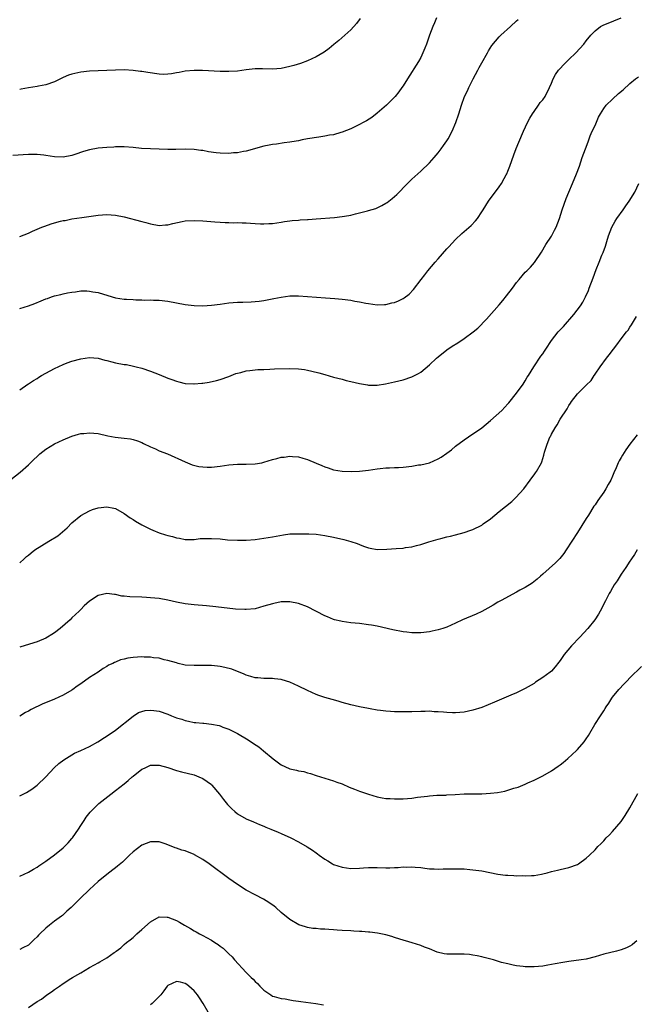
# Model space of a CAD drawing. Units: inches. Extents: x 2503670 to 2505000, y 1548000 to 1551000.
# Drawn here: x 2503837 to 2503978, y 1548313 to 1548539 of the extents above; entities that cross this region are included whole.
import ezdxf

# ---------------------------------------------------------------- set-up
doc = ezdxf.new("R2010")
doc.units = ezdxf.units.IN
doc.header["$MEASUREMENT"] = 0
doc.layers.add('LD25021548_10ft', color=9, linetype='Continuous')

msp = doc.modelspace()

# ---------------------------------------------------------------- linework, layer by layer
at = {"layer": 'LD25021548_10ft'}
for points, elevation in [([(2503932.61, 1548539), (2503932.16, 1548537.84), (2503931.76, 1548537), (2503931.01, 1548535.01), (2503930.3, 1548533), (2503929.99, 1548532.01), (2503929, 1548529.89), (2503928.52, 1548529), (2503926.01, 1548525), (2503925, 1548523.42), (2503924.71, 1548523), (2503923.98, 1548522.02), (2503923.12, 1548521), (2503921.16, 1548519), (2503919, 1548517.11), (2503917.83, 1548516.17), (2503916.59, 1548515.41), (2503915.81, 1548515), (2503915, 1548514.51), (2503913, 1548513.55), (2503911, 1548512.77), (2503910.71, 1548512.71), (2503909, 1548512.21), (2503908.08, 1548512.08), (2503907, 1548511.85), (2503905.67, 1548511.67), (2503903, 1548511.23), (2503901.78, 1548511), (2503901, 1548510.83), (2503899.43, 1548510.57), (2503899, 1548510.46), (2503897.69, 1548510.31), (2503895.95, 1548510.05), (2503895, 1548509.94), (2503894.23, 1548509.77), (2503893, 1548509.55), (2503889, 1548508.43), (2503888.35, 1548508.35), (2503887, 1548508.07), (2503886.02, 1548508.02), (2503885, 1548507.92), (2503883, 1548507.97), (2503882.07, 1548508.07), (2503880.31, 1548508.31), (2503879, 1548508.56), (2503878.59, 1548508.59), (2503877, 1548508.82), (2503875, 1548508.9), (2503872.84, 1548508.84), (2503871, 1548508.83), (2503867, 1548508.93), (2503864.94, 1548509.06), (2503863, 1548509.26), (2503861, 1548509.41), (2503859, 1548509.4), (2503858.63, 1548509.37), (2503857, 1548509.28), (2503855, 1548509.09), (2503853, 1548508.71), (2503851.66, 1548508.34), (2503849.66, 1548507.66), (2503849, 1548507.46), (2503847, 1548507.05), (2503845, 1548507.1), (2503843, 1548507.45), (2503842.51, 1548507.49), (2503841, 1548507.7), (2503840.32, 1548507.68), (2503839, 1548507.68), (2503835.44, 1548507.44)], 7690), ([(2503837, 1548472.35), (2503839, 1548472.97), (2503840.48, 1548473.52), (2503841.92, 1548474.08), (2503843, 1548474.54), (2503843.35, 1548474.65), (2503844.27, 1548475), (2503845, 1548475.24), (2503846.44, 1548475.56), (2503847, 1548475.74), (2503847.96, 1548475.96), (2503849, 1548476.14), (2503849.79, 1548476.21), (2503851, 1548476.38), (2503852.38, 1548476.38), (2503853, 1548476.36), (2503853.8, 1548476.2), (2503855, 1548476.01), (2503858.21, 1548475), (2503859, 1548474.79), (2503861, 1548474.5), (2503861.54, 1548474.46), (2503863, 1548474.41), (2503863.64, 1548474.36), (2503865, 1548474.36), (2503865.7, 1548474.3), (2503867, 1548474.31), (2503867.73, 1548474.27), (2503869, 1548474.24), (2503871, 1548474.03), (2503875, 1548473.26), (2503877, 1548473.04), (2503879, 1548473), (2503881, 1548473.11), (2503883, 1548473.35), (2503885, 1548473.64), (2503887, 1548473.82), (2503888.17, 1548473.83), (2503890.11, 1548473.89), (2503891, 1548473.95), (2503891.94, 1548474.06), (2503893, 1548474.22), (2503895.33, 1548474.67), (2503897.02, 1548474.98), (2503899, 1548475.23), (2503901, 1548475.26), (2503903, 1548475.14), (2503907.16, 1548474.84), (2503909.32, 1548474.68), (2503911, 1548474.51), (2503913, 1548474.25), (2503913.93, 1548474.07), (2503915, 1548473.91), (2503916.4, 1548473.6), (2503917, 1548473.5), (2503919, 1548473.23), (2503920.69, 1548473.31), (2503921, 1548473.31), (2503922.37, 1548473.63), (2503923, 1548473.76), (2503923.89, 1548474.11), (2503925, 1548474.64), (2503925.23, 1548474.77), (2503926.34, 1548475.66), (2503927.32, 1548476.68), (2503929.09, 1548479), (2503929.93, 1548480.07), (2503930.62, 1548481), (2503932.3, 1548483), (2503933, 1548483.77), (2503935, 1548486.03), (2503935.48, 1548486.52), (2503937, 1548488.2), (2503938.45, 1548489.55), (2503939, 1548490.05), (2503939.53, 1548490.47), (2503940.59, 1548491.41), (2503941.58, 1548492.42), (2503942.03, 1548493), (2503943, 1548494.49), (2503943.3, 1548495), (2503944.55, 1548497), (2503947, 1548500.24), (2503947.52, 1548501), (2503948.13, 1548502.13), (2503948.63, 1548503), (2503948.75, 1548503.25), (2503949, 1548503.83), (2503949.46, 1548505), (2503950.38, 1548507.62), (2503950.92, 1548509.08), (2503951.5, 1548510.5), (2503952.57, 1548513), (2503953.5, 1548515), (2503954.02, 1548515.98), (2503954.63, 1548517), (2503955, 1548517.56), (2503956.07, 1548519), (2503956.44, 1548519.56), (2503957, 1548520.22), (2503957.55, 1548521), (2503958.54, 1548523), (2503959, 1548524.04), (2503959.36, 1548525), (2503959.97, 1548526.03), (2503960.65, 1548527), (2503961, 1548527.36), (2503961.75, 1548528.25), (2503963, 1548529.46), (2503964.62, 1548531), (2503966.45, 1548533), (2503967, 1548533.73), (2503968.04, 1548535), (2503969, 1548536.05), (2503970.28, 1548537), (2503970.72, 1548537.28), (2503971, 1548537.41), (2503971.64, 1548537.64), (2503975, 1548539)], 7670), ([(2503915.12, 1548538.88), (2503914.28, 1548537.72), (2503913, 1548536.27), (2503911.6, 1548535), (2503910.2, 1548533.8), (2503909.09, 1548532.91), (2503908.01, 1548531.99), (2503906.85, 1548531.15), (2503905, 1548530.08), (2503903, 1548529.17), (2503901.44, 1548528.56), (2503899.91, 1548528.09), (2503899, 1548527.83), (2503897, 1548527.39), (2503895, 1548527.23), (2503892.7, 1548527.3), (2503891, 1548527.27), (2503888.95, 1548527.05), (2503887, 1548526.79), (2503885, 1548526.67), (2503883, 1548526.69), (2503878.94, 1548526.94), (2503877, 1548526.95), (2503875, 1548526.74), (2503873.56, 1548526.44), (2503873, 1548526.36), (2503871.84, 1548526.16), (2503871, 1548526.06), (2503869.96, 1548526.04), (2503869, 1548526.06), (2503866.43, 1548526.43), (2503865, 1548526.71), (2503864.72, 1548526.72), (2503863, 1548526.95), (2503860.94, 1548527.06), (2503859, 1548527.03), (2503857, 1548526.93), (2503853, 1548526.78), (2503851, 1548526.57), (2503849, 1548526.11), (2503848.18, 1548525.82), (2503847, 1548525.3), (2503845, 1548524.33), (2503843, 1548523.62), (2503841.31, 1548523.31), (2503841, 1548523.24), (2503839, 1548522.93), (2503837.37, 1548522.63), (2503837, 1548522.58)], 7700), ([(2503837, 1548488.84), (2503839, 1548489.66), (2503839.92, 1548490.08), (2503841, 1548490.53), (2503842.07, 1548491), (2503842.74, 1548491.26), (2503844.26, 1548491.74), (2503845, 1548491.99), (2503846.37, 1548492.37), (2503847, 1548492.5), (2503847.45, 1548492.55), (2503849, 1548492.89), (2503851.23, 1548493.23), (2503855, 1548493.72), (2503857, 1548493.89), (2503859, 1548493.79), (2503861, 1548493.38), (2503865, 1548492.32), (2503865.95, 1548492.05), (2503867, 1548491.78), (2503869, 1548491.41), (2503870.47, 1548491.53), (2503871, 1548491.56), (2503872.12, 1548491.88), (2503874.31, 1548492.31), (2503875, 1548492.47), (2503877, 1548492.57), (2503879, 1548492.47), (2503881.77, 1548492.23), (2503883, 1548492.14), (2503884.11, 1548492.11), (2503885, 1548492.05), (2503885.98, 1548492.02), (2503887, 1548492.04), (2503888.01, 1548491.99), (2503889, 1548491.99), (2503889.94, 1548491.94), (2503891, 1548491.84), (2503892.22, 1548491.78), (2503893, 1548491.76), (2503894.18, 1548491.82), (2503895, 1548491.88), (2503897, 1548492.15), (2503897.73, 1548492.27), (2503899, 1548492.42), (2503899.5, 1548492.5), (2503901, 1548492.61), (2503901.34, 1548492.66), (2503903, 1548492.75), (2503903.22, 1548492.78), (2503905, 1548492.91), (2503909.24, 1548493.24), (2503911, 1548493.42), (2503911.53, 1548493.53), (2503913, 1548493.75), (2503914.07, 1548494.08), (2503915, 1548494.27), (2503916.78, 1548494.78), (2503917, 1548494.83), (2503918.68, 1548495.32), (2503920.06, 1548495.94), (2503921, 1548496.47), (2503921.32, 1548496.68), (2503922.46, 1548497.54), (2503923, 1548498.02), (2503923.5, 1548498.5), (2503925.94, 1548501), (2503927, 1548502.02), (2503929, 1548503.82), (2503931, 1548505.76), (2503932.07, 1548507), (2503933, 1548508.04), (2503933.71, 1548509), (2503934.24, 1548509.76), (2503935, 1548510.81), (2503935.27, 1548511.27), (2503936.21, 1548513), (2503937.1, 1548515), (2503937.75, 1548517), (2503938.34, 1548519), (2503939.08, 1548521), (2503939.76, 1548522.24), (2503940.07, 1548523), (2503941.02, 1548525), (2503942.08, 1548527), (2503942.42, 1548527.58), (2503943, 1548528.69), (2503944.33, 1548531), (2503944.55, 1548531.45), (2503945.34, 1548532.66), (2503947, 1548534.64), (2503947.36, 1548535), (2503949.58, 1548537), (2503951, 1548538.29), (2503951.36, 1548538.64)], 7680), ([(2503837, 1548453.69), (2503838.88, 1548455), (2503839, 1548455.06), (2503840.15, 1548455.85), (2503841, 1548456.32), (2503841.41, 1548456.59), (2503842.04, 1548457), (2503843, 1548457.54), (2503843.96, 1548458.04), (2503845, 1548458.62), (2503847, 1548459.52), (2503847.87, 1548459.87), (2503849, 1548460.27), (2503851, 1548460.85), (2503853, 1548461.12), (2503855, 1548460.94), (2503856.53, 1548460.53), (2503857, 1548460.42), (2503858.12, 1548460.12), (2503859, 1548459.92), (2503861, 1548459.54), (2503861.48, 1548459.48), (2503863.15, 1548459.15), (2503863.76, 1548459), (2503865, 1548458.68), (2503867, 1548458.02), (2503869, 1548457.22), (2503871, 1548456.38), (2503871.93, 1548456.07), (2503873, 1548455.67), (2503873.53, 1548455.53), (2503875, 1548455.2), (2503876.92, 1548455.08), (2503877, 1548455.08), (2503878.76, 1548455.24), (2503879, 1548455.27), (2503880.51, 1548455.49), (2503882.18, 1548455.82), (2503883, 1548456.05), (2503885, 1548456.79), (2503885.5, 1548457), (2503886.58, 1548457.42), (2503887, 1548457.55), (2503887.71, 1548457.71), (2503889, 1548458.05), (2503889.82, 1548458.18), (2503891, 1548458.31), (2503891.64, 1548458.36), (2503893, 1548458.41), (2503894.43, 1548458.43), (2503895.5, 1548458.5), (2503899, 1548458.62), (2503901, 1548458.55), (2503902.37, 1548458.37), (2503903, 1548458.25), (2503904.01, 1548457.99), (2503905.62, 1548457.62), (2503907, 1548457.19), (2503909, 1548456.61), (2503911, 1548456.12), (2503911.88, 1548455.88), (2503913, 1548455.63), (2503915, 1548455.15), (2503916.82, 1548454.82), (2503917, 1548454.81), (2503919, 1548454.78), (2503920.95, 1548455.05), (2503923, 1548455.52), (2503925, 1548455.98), (2503927, 1548456.68), (2503928.52, 1548457.48), (2503929, 1548457.78), (2503931, 1548459.43), (2503932.66, 1548461), (2503933, 1548461.3), (2503935, 1548462.91), (2503936.26, 1548463.74), (2503937.49, 1548464.51), (2503939, 1548465.51), (2503941.06, 1548467), (2503942.14, 1548467.86), (2503944.11, 1548469.89), (2503947, 1548473.22), (2503947.82, 1548474.18), (2503948.71, 1548475.29), (2503950.03, 1548477), (2503951, 1548478.29), (2503951.58, 1548479), (2503953, 1548480.65), (2503953.33, 1548481), (2503954.17, 1548481.83), (2503955.1, 1548482.9), (2503956.72, 1548485.28), (2503957.74, 1548487), (2503959, 1548488.96), (2503959.71, 1548490.29), (2503960.06, 1548491), (2503960.84, 1548493), (2503961.48, 1548495), (2503962.39, 1548497.61), (2503962.96, 1548499), (2503963.85, 1548501), (2503964.78, 1548503.22), (2503965.41, 1548505), (2503966.08, 1548507), (2503966.79, 1548509), (2503967.41, 1548510.59), (2503967.55, 1548511), (2503967.92, 1548511.92), (2503968.38, 1548513), (2503969, 1548514.35), (2503969.81, 1548516.19), (2503970.23, 1548517), (2503971, 1548518.22), (2503971.59, 1548519), (2503973, 1548520.37), (2503974.38, 1548521.62), (2503975.47, 1548522.53), (2503977, 1548523.95), (2503978.32, 1548525), (2503979, 1548525.46)], 7660), ([(2503835, 1548433.17), (2503837.13, 1548434.87), (2503839, 1548436.55), (2503840.27, 1548437.73), (2503841, 1548438.44), (2503841.64, 1548439), (2503843, 1548440.13), (2503845, 1548441.36), (2503847, 1548442.25), (2503848.95, 1548443.05), (2503850.46, 1548443.54), (2503851, 1548443.67), (2503851.73, 1548443.73), (2503853, 1548443.88), (2503855, 1548443.7), (2503857.19, 1548443.19), (2503858.87, 1548442.87), (2503861, 1548442.65), (2503862.44, 1548442.44), (2503863, 1548442.31), (2503864, 1548442), (2503865, 1548441.6), (2503865.42, 1548441.42), (2503867, 1548440.65), (2503868.15, 1548440.15), (2503869, 1548439.75), (2503870.88, 1548439), (2503875, 1548437.18), (2503876.54, 1548436.54), (2503878.14, 1548436.14), (2503879, 1548436.02), (2503879.99, 1548435.99), (2503881, 1548436), (2503883, 1548436.24), (2503885, 1548436.52), (2503887, 1548436.66), (2503889, 1548436.66), (2503891, 1548436.74), (2503892.53, 1548437), (2503893, 1548437.09), (2503895, 1548437.7), (2503896.03, 1548437.97), (2503897, 1548438.25), (2503897.69, 1548438.31), (2503899, 1548438.5), (2503899.57, 1548438.43), (2503901, 1548438.32), (2503901.97, 1548438.03), (2503903, 1548437.74), (2503905, 1548436.9), (2503906.33, 1548436.33), (2503907, 1548436.06), (2503907.79, 1548435.79), (2503909, 1548435.4), (2503911, 1548435.07), (2503913.02, 1548435.02), (2503915, 1548435.1), (2503917, 1548435.3), (2503919, 1548435.61), (2503919.68, 1548435.68), (2503921, 1548435.86), (2503921.86, 1548435.86), (2503923, 1548435.92), (2503923.93, 1548435.93), (2503925, 1548435.98), (2503927, 1548436.22), (2503928.48, 1548436.48), (2503929, 1548436.54), (2503931, 1548437), (2503933, 1548437.88), (2503933.7, 1548438.3), (2503935, 1548439.18), (2503936.05, 1548439.95), (2503937, 1548440.77), (2503939, 1548442.28), (2503941, 1548443.61), (2503941.81, 1548444.19), (2503943, 1548445.02), (2503945, 1548446.68), (2503947.61, 1548449), (2503949, 1548450.47), (2503949.25, 1548450.75), (2503951, 1548452.93), (2503952.48, 1548455), (2503953, 1548455.78), (2503953.42, 1548456.58), (2503953.7, 1548457), (2503954.95, 1548459), (2503956.59, 1548461.41), (2503957, 1548461.94), (2503957.4, 1548462.6), (2503957.7, 1548463), (2503959.01, 1548465), (2503960.56, 1548467), (2503961.74, 1548468.26), (2503964.15, 1548471), (2503965.66, 1548473), (2503966.17, 1548473.83), (2503966.82, 1548475), (2503967.49, 1548476.51), (2503967.68, 1548477), (2503968.6, 1548479.4), (2503969.29, 1548481.29), (2503969.95, 1548483), (2503970.59, 1548484.59), (2503970.84, 1548485.16), (2503971.37, 1548486.63), (2503971.73, 1548487.73), (2503972.11, 1548489), (2503972.88, 1548491), (2503973.65, 1548492.35), (2503974.04, 1548493), (2503975.44, 1548495), (2503976.1, 1548495.9), (2503976.85, 1548497), (2503978.15, 1548499), (2503979.07, 1548501)], 7650), ([(2503837, 1548414.07), (2503838, 1548415), (2503838.54, 1548415.46), (2503839, 1548415.82), (2503839.63, 1548416.37), (2503840.49, 1548417), (2503843.68, 1548419), (2503845.74, 1548420.26), (2503847.92, 1548422.08), (2503849, 1548423.25), (2503851, 1548424.92), (2503853, 1548426), (2503853.72, 1548426.28), (2503855, 1548426.69), (2503857, 1548426.91), (2503858.58, 1548426.58), (2503859, 1548426.47), (2503861, 1548425.34), (2503862.35, 1548424.35), (2503863, 1548423.96), (2503863.57, 1548423.57), (2503865, 1548422.74), (2503867, 1548421.76), (2503867.55, 1548421.55), (2503869, 1548420.95), (2503870.49, 1548420.49), (2503871, 1548420.3), (2503872.08, 1548420.08), (2503873, 1548419.75), (2503873.69, 1548419.69), (2503875, 1548419.4), (2503877, 1548419.43), (2503878.41, 1548419.59), (2503879, 1548419.62), (2503879.61, 1548419.61), (2503881, 1548419.65), (2503883, 1548419.51), (2503884.65, 1548419.35), (2503887, 1548419.23), (2503889, 1548419.27), (2503891, 1548419.43), (2503893, 1548419.67), (2503895, 1548420.01), (2503895.81, 1548420.19), (2503897.5, 1548420.5), (2503899, 1548420.66), (2503900.69, 1548420.69), (2503901, 1548420.72), (2503902.69, 1548420.69), (2503903, 1548420.69), (2503903.32, 1548420.68), (2503905, 1548420.58), (2503907, 1548420.31), (2503909, 1548419.91), (2503911.39, 1548419.39), (2503913, 1548418.97), (2503914.46, 1548418.46), (2503915, 1548418.22), (2503915.9, 1548417.9), (2503917, 1548417.47), (2503917.39, 1548417.39), (2503919, 1548417.12), (2503921.2, 1548417.2), (2503923.35, 1548417.35), (2503925, 1548417.44), (2503925.54, 1548417.54), (2503927, 1548417.73), (2503928.03, 1548418.03), (2503929, 1548418.26), (2503930.86, 1548418.86), (2503933, 1548419.44), (2503933.66, 1548419.66), (2503935, 1548419.98), (2503935.84, 1548420.16), (2503937, 1548420.5), (2503939, 1548421.01), (2503940.49, 1548421.51), (2503941, 1548421.66), (2503943, 1548422.71), (2503943.37, 1548423), (2503945, 1548424.16), (2503945.98, 1548425), (2503947, 1548425.78), (2503949.89, 1548428.11), (2503950.83, 1548429), (2503952.65, 1548431), (2503954.15, 1548433), (2503954.48, 1548433.52), (2503955, 1548434.22), (2503955.31, 1548434.69), (2503955.56, 1548435), (2503956.73, 1548437), (2503956.82, 1548437.18), (2503957.27, 1548438.73), (2503957.44, 1548439.44), (2503957.91, 1548441), (2503958.48, 1548442.48), (2503958.73, 1548443), (2503958.84, 1548443.16), (2503959, 1548443.52), (2503959.83, 1548445), (2503960.3, 1548445.7), (2503961, 1548447.01), (2503962.61, 1548449.39), (2503963, 1548450.14), (2503963.38, 1548450.62), (2503963.62, 1548451), (2503965, 1548452.8), (2503967, 1548454.81), (2503968.13, 1548455.87), (2503968.81, 1548457), (2503968.9, 1548457.1), (2503969, 1548457.28), (2503970.15, 1548459), (2503971.64, 1548461), (2503972.28, 1548461.72), (2503973.22, 1548463), (2503974, 1548464), (2503975, 1548465.37), (2503976.24, 1548467), (2503976.58, 1548467.42), (2503977, 1548468.1), (2503977.39, 1548468.61), (2503977.63, 1548469), (2503978.49, 1548470.49)], 7640), ([(2503978.64, 1548443.36), (2503977, 1548441.26), (2503976.04, 1548439.96), (2503975.27, 1548438.73), (2503975, 1548438.23), (2503974.55, 1548437.45), (2503974.31, 1548437), (2503973.83, 1548435.83), (2503973.32, 1548434.68), (2503973, 1548433.88), (2503972.6, 1548433), (2503972, 1548432), (2503971.47, 1548431), (2503971, 1548430.25), (2503969.64, 1548428.36), (2503969, 1548427.35), (2503968.75, 1548427), (2503967.47, 1548425), (2503967, 1548424.19), (2503965, 1548420.98), (2503963.66, 1548419), (2503962.4, 1548417), (2503961.83, 1548416.17), (2503960.94, 1548415.06), (2503959.97, 1548414.03), (2503957, 1548411.41), (2503956.5, 1548411), (2503955.71, 1548410.29), (2503954.58, 1548409.42), (2503953, 1548408.41), (2503951.75, 1548407.75), (2503951, 1548407.32), (2503947.43, 1548405.43), (2503946.67, 1548405), (2503945.64, 1548404.36), (2503944.37, 1548403.63), (2503943, 1548402.9), (2503941.71, 1548402.29), (2503938.62, 1548401), (2503937, 1548400.24), (2503935, 1548399.33), (2503934.09, 1548399), (2503933, 1548398.66), (2503931.66, 1548398.34), (2503931, 1548398.23), (2503929, 1548398.01), (2503927.99, 1548397.99), (2503927, 1548398.01), (2503925.84, 1548398.16), (2503925, 1548398.22), (2503922.65, 1548398.65), (2503919, 1548399.49), (2503917.73, 1548399.73), (2503917, 1548399.86), (2503915, 1548400.11), (2503913, 1548400.32), (2503911, 1548400.6), (2503910.69, 1548400.69), (2503909.25, 1548401), (2503909, 1548401.07), (2503907.66, 1548401.66), (2503907, 1548401.92), (2503903, 1548403.94), (2503901, 1548404.74), (2503899, 1548405.14), (2503897, 1548405.09), (2503895.28, 1548404.72), (2503895, 1548404.68), (2503893, 1548404.08), (2503891, 1548403.52), (2503889, 1548403.31), (2503888.68, 1548403.32), (2503886.54, 1548403.46), (2503882.04, 1548403.96), (2503879.84, 1548404.16), (2503877, 1548404.39), (2503875, 1548404.63), (2503873, 1548405.01), (2503871, 1548405.46), (2503869, 1548405.85), (2503867.97, 1548405.97), (2503867, 1548406.05), (2503866.1, 1548406.1), (2503865, 1548406.14), (2503862.26, 1548406.26), (2503861, 1548406.4), (2503860.44, 1548406.44), (2503859, 1548406.76), (2503858.76, 1548406.76), (2503857, 1548407.02), (2503855, 1548406.57), (2503853, 1548405.25), (2503851.83, 1548404.17), (2503851, 1548403.37), (2503850.64, 1548403), (2503849, 1548401.45), (2503848.55, 1548401), (2503846.3, 1548399), (2503845, 1548398.01), (2503844.4, 1548397.6), (2503843.39, 1548397), (2503843, 1548396.79), (2503841, 1548395.97), (2503840.28, 1548395.72), (2503837, 1548394.71)], 7630), ([(2503978.67, 1548417), (2503978.06, 1548415.94), (2503977.36, 1548415), (2503977.23, 1548414.77), (2503977, 1548414.44), (2503976.08, 1548413), (2503975, 1548411.47), (2503974.06, 1548409.94), (2503973.42, 1548409), (2503973, 1548408.34), (2503972.54, 1548407.46), (2503972.26, 1548407), (2503971.37, 1548405.37), (2503971, 1548404.65), (2503970.47, 1548403.53), (2503970.16, 1548403), (2503969.76, 1548402.24), (2503968.92, 1548401), (2503967.32, 1548399), (2503965.51, 1548397), (2503963.59, 1548395), (2503961.93, 1548393), (2503961, 1548391.62), (2503960.73, 1548391.27), (2503959.83, 1548390.17), (2503959, 1548389.24), (2503958.71, 1548389), (2503957, 1548387.75), (2503955.34, 1548386.66), (2503955, 1548386.41), (2503953, 1548385.2), (2503951, 1548384.23), (2503949.71, 1548383.71), (2503947, 1548382.58), (2503945.91, 1548382.09), (2503943, 1548380.91), (2503941, 1548380.24), (2503939, 1548379.84), (2503937, 1548379.68), (2503936.31, 1548379.69), (2503935, 1548379.72), (2503934.23, 1548379.77), (2503933, 1548379.88), (2503932.09, 1548379.91), (2503931, 1548380), (2503930.03, 1548379.97), (2503929, 1548379.98), (2503927, 1548379.91), (2503925, 1548379.86), (2503924.12, 1548379.88), (2503923, 1548379.87), (2503922.04, 1548379.96), (2503921, 1548380.01), (2503919.8, 1548380.2), (2503919, 1548380.28), (2503917.42, 1548380.58), (2503917, 1548380.64), (2503915, 1548381.03), (2503913, 1548381.49), (2503911, 1548382.05), (2503910.28, 1548382.28), (2503909, 1548382.63), (2503908.73, 1548382.73), (2503907, 1548383.2), (2503905.66, 1548383.66), (2503905, 1548383.87), (2503903, 1548384.77), (2503901, 1548385.77), (2503899, 1548386.67), (2503897.22, 1548387.22), (2503897, 1548387.28), (2503895.48, 1548387.48), (2503895, 1548387.51), (2503893.53, 1548387.53), (2503893, 1548387.52), (2503891.65, 1548387.65), (2503891, 1548387.69), (2503890.01, 1548388.01), (2503889, 1548388.29), (2503888.51, 1548388.51), (2503885.64, 1548389.64), (2503884.08, 1548390.08), (2503883, 1548390.28), (2503882.37, 1548390.37), (2503881, 1548390.48), (2503879, 1548390.49), (2503877, 1548390.47), (2503875, 1548390.62), (2503874.67, 1548390.67), (2503873.38, 1548391), (2503873, 1548391.08), (2503871, 1548391.66), (2503870.16, 1548391.84), (2503869, 1548392.15), (2503867.74, 1548392.26), (2503867, 1548392.4), (2503865.57, 1548392.43), (2503865, 1548392.48), (2503863, 1548392.37), (2503861.79, 1548392.21), (2503861, 1548391.99), (2503860.16, 1548391.84), (2503859, 1548391.3), (2503858.77, 1548391.23), (2503858.4, 1548391), (2503857.41, 1548390.59), (2503857, 1548390.3), (2503856.15, 1548389.85), (2503855, 1548389), (2503853, 1548387.75), (2503851, 1548386.31), (2503850.21, 1548385.79), (2503849.23, 1548385), (2503849, 1548384.84), (2503847, 1548383.67), (2503845, 1548382.78), (2503843.72, 1548382.28), (2503842.3, 1548381.7), (2503839.62, 1548380.38), (2503839, 1548380.02), (2503838.3, 1548379.7), (2503837, 1548378.89)], 7620), ([(2503837, 1548360.61), (2503838.6, 1548361.4), (2503839.81, 1548362.19), (2503841, 1548363.08), (2503843.03, 1548365), (2503844.95, 1548367.05), (2503845.98, 1548368.02), (2503847.1, 1548368.9), (2503849.57, 1548370.43), (2503851.05, 1548371.05), (2503853, 1548371.93), (2503854.96, 1548373), (2503857.99, 1548375), (2503859, 1548375.71), (2503863, 1548378.92), (2503864.25, 1548379.74), (2503865, 1548379.99), (2503865.79, 1548380.21), (2503867, 1548380.26), (2503867.79, 1548380.21), (2503869, 1548380.03), (2503871, 1548379.38), (2503871.87, 1548379), (2503873, 1548378.54), (2503874.17, 1548378.17), (2503875, 1548377.86), (2503875.75, 1548377.75), (2503877, 1548377.45), (2503877.44, 1548377.44), (2503879, 1548377.27), (2503879.26, 1548377.26), (2503881, 1548377.08), (2503882.73, 1548376.73), (2503883, 1548376.64), (2503883.61, 1548376.39), (2503885, 1548375.89), (2503887, 1548374.88), (2503889.44, 1548373.44), (2503890.66, 1548372.66), (2503891.84, 1548371.84), (2503892.97, 1548370.97), (2503895.12, 1548369.12), (2503897, 1548367.71), (2503898.86, 1548366.86), (2503899, 1548366.81), (2503900.48, 1548366.48), (2503901, 1548366.34), (2503902.17, 1548366.17), (2503903, 1548365.92), (2503903.75, 1548365.75), (2503905, 1548365.32), (2503906.04, 1548365), (2503907, 1548364.68), (2503909, 1548364.08), (2503909.77, 1548363.77), (2503911, 1548363.35), (2503912.63, 1548362.63), (2503913.85, 1548362.15), (2503915, 1548361.66), (2503917, 1548360.98), (2503919, 1548360.4), (2503920.2, 1548360.2), (2503921, 1548360.04), (2503922, 1548360), (2503923, 1548359.9), (2503923.94, 1548359.94), (2503925, 1548359.94), (2503927, 1548360.12), (2503928.28, 1548360.28), (2503929, 1548360.39), (2503930.56, 1548360.56), (2503931, 1548360.64), (2503932.74, 1548360.74), (2503933, 1548360.78), (2503934.81, 1548360.81), (2503935, 1548360.84), (2503936.92, 1548360.92), (2503939, 1548361.05), (2503940.91, 1548361.09), (2503943, 1548361.09), (2503945, 1548361.21), (2503946.6, 1548361.4), (2503948.3, 1548361.7), (2503949, 1548361.9), (2503950.35, 1548362.35), (2503951.39, 1548362.61), (2503953, 1548363.31), (2503953.6, 1548363.6), (2503955, 1548364.23), (2503955.52, 1548364.48), (2503957, 1548365.21), (2503959, 1548366.34), (2503960.58, 1548367.42), (2503961, 1548367.76), (2503961.69, 1548368.3), (2503962.79, 1548369.21), (2503964.76, 1548371), (2503965, 1548371.23), (2503966.53, 1548373), (2503967, 1548373.66), (2503967.53, 1548374.47), (2503967.84, 1548375), (2503968.93, 1548377), (2503970.23, 1548379), (2503970.57, 1548379.43), (2503971, 1548380.15), (2503971.36, 1548380.64), (2503971.57, 1548381), (2503972.14, 1548381.86), (2503972.84, 1548383), (2503973, 1548383.24), (2503974.45, 1548385), (2503975.68, 1548386.32), (2503976.36, 1548387), (2503977, 1548387.68), (2503979.7, 1548390.3)], 7610), ([(2503837, 1548342.19), (2503839, 1548343.15), (2503840.17, 1548343.83), (2503841, 1548344.29), (2503841.42, 1548344.58), (2503842.09, 1548345), (2503843, 1548345.62), (2503845, 1548347.07), (2503847, 1548348.73), (2503847.28, 1548349), (2503848.13, 1548349.87), (2503849, 1548350.87), (2503849.11, 1548351), (2503850.48, 1548353), (2503851, 1548353.84), (2503851.78, 1548355), (2503852.29, 1548355.71), (2503853.15, 1548356.85), (2503855.14, 1548358.86), (2503857.88, 1548361), (2503859, 1548361.82), (2503861, 1548363.41), (2503861.87, 1548364.13), (2503862.82, 1548365), (2503863, 1548365.15), (2503865, 1548366.7), (2503865.64, 1548367), (2503866.59, 1548367.41), (2503867, 1548367.65), (2503868.35, 1548367.65), (2503869, 1548367.69), (2503871, 1548367.09), (2503873, 1548366.4), (2503874.11, 1548366.11), (2503877, 1548365.42), (2503878.1, 1548365), (2503879, 1548364.62), (2503881, 1548363.19), (2503881.1, 1548363.1), (2503882.87, 1548361), (2503883.77, 1548359.77), (2503884.38, 1548359), (2503884.67, 1548358.67), (2503885, 1548358.31), (2503885.65, 1548357.65), (2503886.39, 1548357), (2503887, 1548356.5), (2503889, 1548355.33), (2503890.65, 1548354.65), (2503892.04, 1548354.04), (2503893, 1548353.68), (2503893.45, 1548353.45), (2503894.65, 1548353), (2503896.27, 1548352.27), (2503897, 1548351.99), (2503899.23, 1548351), (2503901, 1548350.08), (2503902.95, 1548348.95), (2503904.18, 1548348.18), (2503905, 1548347.54), (2503905.32, 1548347.33), (2503905.73, 1548347), (2503907, 1548346.14), (2503907.69, 1548345.69), (2503908.8, 1548345), (2503909, 1548344.91), (2503911, 1548344.24), (2503913, 1548343.95), (2503915, 1548344.01), (2503915.91, 1548344.09), (2503917, 1548344.16), (2503917.83, 1548344.17), (2503919, 1548344.17), (2503921, 1548344.12), (2503921.89, 1548344.11), (2503923, 1548344.17), (2503923.82, 1548344.18), (2503925, 1548344.32), (2503925.72, 1548344.28), (2503927, 1548344.34), (2503927.76, 1548344.24), (2503929, 1548344.16), (2503929.97, 1548344.03), (2503931, 1548343.92), (2503932.12, 1548343.88), (2503933, 1548343.83), (2503934.13, 1548343.87), (2503935, 1548343.87), (2503937, 1548343.9), (2503938.15, 1548343.85), (2503939, 1548343.85), (2503940.27, 1548343.73), (2503941, 1548343.69), (2503943, 1548343.41), (2503946.67, 1548342.67), (2503948.46, 1548342.46), (2503949, 1548342.41), (2503950.36, 1548342.36), (2503951, 1548342.31), (2503952.33, 1548342.33), (2503953, 1548342.28), (2503954.39, 1548342.39), (2503955, 1548342.38), (2503956.7, 1548342.7), (2503957, 1548342.73), (2503958.04, 1548343), (2503959, 1548343.28), (2503960.41, 1548343.59), (2503961, 1548343.76), (2503962.03, 1548343.97), (2503963, 1548344.2), (2503965, 1548344.9), (2503965.18, 1548345), (2503967, 1548346.32), (2503967.75, 1548347), (2503969, 1548348.25), (2503969.68, 1548349), (2503970.35, 1548349.65), (2503971, 1548350.33), (2503971.58, 1548351), (2503972.29, 1548351.71), (2503973, 1548352.48), (2503975, 1548354.75), (2503975.92, 1548356.08), (2503977, 1548357.88), (2503978.81, 1548361.19)], 7600), ([(2503978.63, 1548327.37), (2503978.14, 1548327), (2503977.51, 1548326.49), (2503977, 1548326.15), (2503976.24, 1548325.76), (2503975, 1548325.3), (2503973.9, 1548325), (2503971, 1548324.29), (2503969, 1548323.72), (2503967, 1548323.21), (2503965.8, 1548323), (2503963, 1548322.62), (2503961.6, 1548322.4), (2503959.88, 1548322.12), (2503959, 1548321.95), (2503958.17, 1548321.83), (2503957, 1548321.6), (2503955, 1548321.39), (2503954.62, 1548321.38), (2503953, 1548321.42), (2503952.54, 1548321.46), (2503951, 1548321.67), (2503950.19, 1548321.81), (2503949, 1548322.07), (2503947.56, 1548322.44), (2503945.67, 1548323), (2503943.58, 1548323.58), (2503943, 1548323.73), (2503941.95, 1548323.95), (2503941, 1548324.12), (2503940.21, 1548324.21), (2503939, 1548324.3), (2503938.31, 1548324.31), (2503937, 1548324.29), (2503935, 1548324.33), (2503934.4, 1548324.4), (2503932.77, 1548324.77), (2503931, 1548325.52), (2503929.91, 1548325.91), (2503929, 1548326.32), (2503927.07, 1548326.93), (2503924.24, 1548327.76), (2503923, 1548328.15), (2503922.36, 1548328.36), (2503921, 1548328.73), (2503919.12, 1548329.12), (2503917.34, 1548329.34), (2503917, 1548329.36), (2503915.51, 1548329.5), (2503915, 1548329.51), (2503913.63, 1548329.63), (2503913, 1548329.65), (2503911, 1548329.78), (2503909.83, 1548329.83), (2503909, 1548329.9), (2503907.94, 1548329.94), (2503907, 1548330.02), (2503906.05, 1548330.05), (2503905, 1548330.17), (2503904.22, 1548330.22), (2503903, 1548330.45), (2503902.55, 1548330.55), (2503901.07, 1548331.07), (2503899, 1548332.29), (2503897, 1548333.91), (2503895.78, 1548335), (2503895.35, 1548335.35), (2503894.18, 1548336.18), (2503892.93, 1548336.93), (2503891, 1548337.93), (2503889, 1548339.03), (2503887, 1548340.29), (2503886, 1548341), (2503885, 1548341.68), (2503880.48, 1548345), (2503879, 1548346.02), (2503877.12, 1548347.12), (2503877, 1548347.18), (2503875, 1548347.98), (2503874.18, 1548348.18), (2503873, 1548348.66), (2503872.71, 1548348.71), (2503871, 1548349.4), (2503870.36, 1548349.64), (2503869, 1548350.04), (2503868.06, 1548350.06), (2503867, 1548350.11), (2503865, 1548349.33), (2503863, 1548347.76), (2503862.22, 1548347), (2503860.56, 1548345.44), (2503859.48, 1548344.52), (2503859, 1548344.14), (2503858.38, 1548343.62), (2503857, 1548342.61), (2503855, 1548340.98), (2503853, 1548339.15), (2503850.89, 1548337.11), (2503848.79, 1548335), (2503847.84, 1548334.16), (2503847, 1548333.33), (2503846.81, 1548333.19), (2503846.62, 1548333), (2503845, 1548331.85), (2503843.85, 1548331), (2503843, 1548330.3), (2503841.6, 1548329), (2503841.31, 1548328.69), (2503841, 1548328.27), (2503840.33, 1548327.67), (2503839.65, 1548327), (2503839, 1548326.42), (2503837.74, 1548325.74), (2503837, 1548325.36)], 7590), ([(2503839, 1548312.11), (2503841, 1548313.44), (2503841.98, 1548314.02), (2503843.26, 1548315), (2503844.33, 1548315.67), (2503845, 1548316.2), (2503846.14, 1548317), (2503847, 1548317.59), (2503848.73, 1548318.73), (2503849.15, 1548319), (2503850.34, 1548319.66), (2503851, 1548320.07), (2503853, 1548321.23), (2503854.15, 1548321.85), (2503855, 1548322.37), (2503855.42, 1548322.58), (2503857, 1548323.5), (2503858.7, 1548324.7), (2503859, 1548324.89), (2503859.12, 1548325), (2503860.21, 1548325.79), (2503861, 1548326.53), (2503861.47, 1548327), (2503862.36, 1548327.64), (2503863, 1548328.16), (2503863.89, 1548329), (2503865, 1548329.94), (2503867, 1548331.76), (2503869, 1548332.85), (2503870.8, 1548332.8), (2503871, 1548332.82), (2503873, 1548332.07), (2503873.69, 1548331.69), (2503874.82, 1548331), (2503876.21, 1548330.21), (2503877, 1548329.7), (2503877.46, 1548329.46), (2503878.24, 1548329), (2503879, 1548328.61), (2503879.89, 1548328.11), (2503881, 1548327.53), (2503881.81, 1548327), (2503882.55, 1548326.55), (2503883, 1548326.18), (2503883.69, 1548325.69), (2503884.34, 1548325), (2503884.71, 1548324.71), (2503885, 1548324.4), (2503885.74, 1548323.74), (2503886.32, 1548323), (2503889, 1548320.09), (2503890.14, 1548319), (2503890.57, 1548318.57), (2503891, 1548318.07), (2503891.56, 1548317.56), (2503892.13, 1548317), (2503893, 1548316.07), (2503894.62, 1548315), (2503895, 1548314.71), (2503895.38, 1548314.62), (2503897, 1548314.12), (2503897.94, 1548314.06), (2503899, 1548313.87), (2503899.71, 1548313.71), (2503901, 1548313.57), (2503901.47, 1548313.47), (2503904.97, 1548313), (2503906.73, 1548312.73)], 7580), ([(2503880.23, 1548311), (2503879.1, 1548313), (2503878.28, 1548314.28), (2503877.79, 1548315), (2503877, 1548315.95), (2503875.82, 1548317), (2503875.36, 1548317.36), (2503875, 1548317.59), (2503873.88, 1548317.88), (2503873, 1548318.07), (2503871, 1548317.16), (2503870.86, 1548317), (2503870.05, 1548315.95), (2503869.35, 1548315), (2503867.37, 1548313), (2503867, 1548312.74)], 7570)]:
    msp.add_lwpolyline(points, dxfattribs=dict(at, elevation=elevation))

doc.saveas('drawing.dxf')
